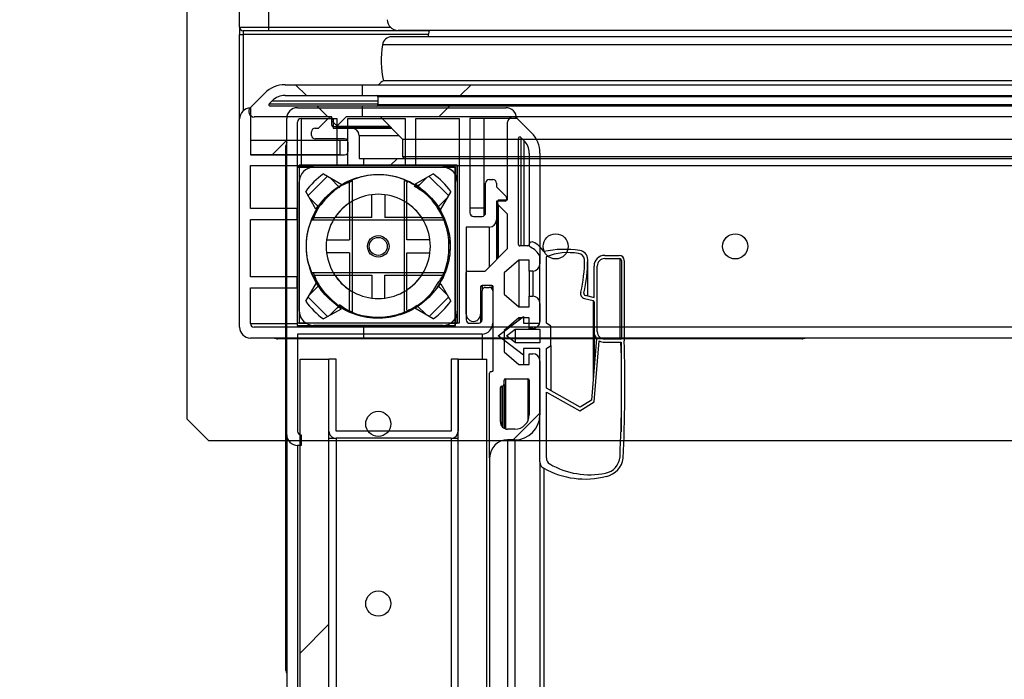
# Model space of a CAD drawing. Units: millimetres. Extents: x 2350 to 20108, y 15204 to 22633.
# Drawn here: x 15781 to 15918, y 18122 to 18214 of the extents above; entities that cross this region are included whole.
import ezdxf

# ---------------------------------------------------------------- set-up
doc = ezdxf.new("R2010")
doc.units = ezdxf.units.MM
doc.styles.add('SLDTEXTSTYLE0', font='TXT', dxfattribs={"width": 0.75})
doc.dimstyles.new('SLDDIMSTYLE2', dxfattribs={"dimtxt": 51.366374, "dimasz": 40, "dimexe": 0, "dimexo": 0.0625, "dimgap": 12.841593, "dimtad": 1, "dimdec": 1, "dimrnd": 1e-09, "dimzin": 12, "dimdsep": 46, "dimtxsty": 'SLDTEXTSTYLE0', "dimsah": 1, "dimcen": 0.09, "dimadec": 0, "dimazin": 0, "dimtfac": 1, "dimtdec": 1, "dimtmove": 0, "dimatfit": 0, "dimfxl": 1, "dimtolj": 1, "dimtzin": 12, "dimarcsym": 0})
pattern_1 = [(45, (14754.3, 16396.92), (-134.704, 134.704), []), (45, (14844.1, 16396.92), (-134.704, 134.704), [])]
pattern_2 = [(45, (14754.3, 16396.92), (-44.9013, 44.9013), [])]

# ---------------------------------------------------------------- blocks, each defined once
blk = doc.blocks.new('A$C372728BB')
at = {"linetype": 'Continuous'}
h = blk.add_hatch(dxfattribs=at)
h.set_pattern_fill('ANSI31', scale=20, angle=90, style=0)
h.set_pattern_definition([(135, (-1142.44, -1971.53), (-44.9013, -44.9013), [])])
edge = h.paths.add_edge_path(flags=0)
edge.add_arc((207.65, 392.7), 3.5, 0, 90)
edge.add_line((207.65, 396.2), (200.15, 396.2))
edge.add_arc((200.15, 395.2), 1, 90, 180)
edge.add_line((199.15, 395.2), (199.15, 394.7))
edge.add_line((199.15, 394.7), (200.65, 394.7))
edge.add_line((200.65, 394.7), (200.65, 393.25))
edge.add_line((200.65, 393.25), (198.89, 391.2))
edge.add_line((198.89, 391.2), (195.92, 391.2))
edge.add_line((195.92, 391.2), (194.16, 393.24))
edge.add_line((194.16, 393.24), (194.16, 394.7))
edge.add_line((194.16, 394.7), (195.65, 394.7))
edge.add_line((195.65, 394.7), (195.65, 395.2))
edge.add_arc((194.65, 395.2), 1, 360, 450)
edge.add_line((194.65, 396.2), (192.15, 396.2))
edge.add_arc((192.15, 395.2), 1, 90, 180)
edge.add_line((191.15, 395.2), (191.15, 394.7))
edge.add_line((191.15, 394.7), (192.65, 394.7))
edge.add_line((192.65, 394.7), (192.65, 393.25))
edge.add_line((192.65, 393.25), (190.88, 391.2))
edge.add_line((190.88, 391.2), (187.92, 391.2))
edge.add_line((187.92, 391.2), (186.15, 393.24))
edge.add_line((186.15, 393.24), (186.15, 394.7))
edge.add_line((186.15, 394.7), (187.65, 394.7))
edge.add_line((187.65, 394.7), (187.65, 395.2))
edge.add_arc((186.65, 395.2), 1, 0, 90)
edge.add_line((186.65, 396.2), (171.24, 396.2))
edge.add_arc((171.24, 392.2), 4, 90, 135.0675)
edge.add_line((168.41, 395.02), (166.42, 393.03))
edge.add_arc((166.97, 392.48), 0.78, 135.0675, 266.3475)
edge.add_line((166.92, 391.7), (177.76, 391.7))
edge.add_line((177.76, 391.7), (177.76, 390.54))
edge.add_arc((177.96, 390.54), 0.2, 180, 270)
edge.add_line((177.96, 390.34), (178.32, 390.34))
edge.add_arc((178.32, 390.54), 0.2, 270, 315)
edge.add_line((178.46, 390.4), (179.76, 391.7))
edge.add_line((179.76, 391.7), (184.53, 391.7))
edge.add_line((184.53, 391.7), (187.66, 388.57))
edge.add_line((187.66, 388.57), (187.66, 386.14))
edge.add_arc((187.86, 386.14), 0.2, 180, 270)
edge.add_line((187.86, 385.94), (193.66, 385.94))
edge.add_arc((193.66, 386.94), 1, 270, 450)
edge.add_line((193.66, 387.94), (189.86, 387.94))
edge.add_arc((189.86, 388.14), 0.2, 180, 270, ccw=False)
edge.add_line((189.66, 388.14), (189.66, 389.5))
edge.add_arc((189.86, 389.5), 0.2, 90, 180, ccw=False)
edge.add_line((189.86, 389.7), (201.44, 389.7))
edge.add_arc((201.44, 389.5), 0.2, 0, 90, ccw=False)
edge.add_line((201.64, 389.5), (201.64, 389.4))
edge.add_arc((201.84, 389.4), 0.2, 180, 270)
edge.add_line((201.84, 389.2), (213.64, 389.2))
edge.add_arc((213.65, 391.7), 2.5, 179.9995, 269.7708, ccw=False)
edge.add_line((211.15, 391.7), (211.15, 392.7))
edge = h.paths.add_edge_path(flags=0)
edge.add_line((209.65, 392.7), (209.65, 391.7))
edge.add_arc((208.65, 391.7), 1, 270, 360, ccw=False)
edge.add_line((208.65, 390.7), (203.85, 390.7))
edge.add_arc((203.85, 390.9), 0.2, 180, 270, ccw=False)
edge.add_line((203.65, 390.9), (203.65, 391))
edge.add_arc((203.45, 391), 0.2, 0, 90)
edge.add_line((203.45, 391.2), (202.85, 391.2))
edge.add_arc((202.85, 391.4), 0.2, 180, 270, ccw=False)
edge.add_line((202.65, 391.4), (202.65, 394.5))
edge.add_arc((202.85, 394.5), 0.2, 90, 180, ccw=False)
edge.add_line((202.85, 394.7), (207.65, 394.7))
edge.add_arc((207.65, 392.7), 2, 0, 90, ccw=False)
edge = h.paths.add_edge_path(flags=0)
edge.add_line((169.05, 393.54), (169.47, 393.96))
edge.add_arc((171.24, 392.2), 2.5, 90, 135.0675, ccw=False)
edge.add_line((171.24, 394.7), (183.95, 394.7))
edge.add_arc((183.95, 394.5), 0.2, 0, 90, ccw=False)
edge.add_line((184.15, 394.5), (184.15, 393.4))
edge.add_arc((183.95, 393.4), 0.2, -90, 0, ccw=False)
edge.add_line((183.95, 393.2), (169.19, 393.2))
edge.add_arc((169.19, 393.4), 0.2, 135.0675, 270, ccw=False)
h = blk.add_hatch(dxfattribs=at)
h.set_pattern_fill('ANSI32', scale=20, style=0)
h.set_pattern_definition([(45, (-1142.44, -1971.53), (-134.704, 134.704), []), (45, (-1052.64, -1971.53), (-134.704, 134.704), [])])
edge = h.paths.add_edge_path(flags=0)
edge.add_arc((179.54, 386.94), 0.5, 270, 360, ccw=False)
edge.add_line((179.54, 386.44), (166.42, 386.44))
edge.add_line((166.42, 386.44), (166.42, 392.94))
edge.add_line((166.42, 392.94), (166.42, 392.94))
edge.add_arc((166.42, 391.44), 1.5, 90, 180.0043)
edge.add_line((164.92, 391.44), (164.92, 362.44))
edge.add_arc((166.42, 362.44), 1.5, 180, 269.9957)
edge.add_line((166.42, 360.94), (210.42, 360.94))
edge.add_arc((210.42, 362.44), 1.5, 270, 360)
edge.add_line((211.92, 362.44), (211.92, 362.94))
edge.add_line((211.92, 362.94), (210.42, 362.94))
edge.add_arc((209.92, 362.94), 0.5, 270, 360, ccw=False)
edge.add_line((209.92, 362.44), (196.42, 362.44))
edge.add_line((196.42, 362.44), (196.42, 388.14))
edge.add_arc((194.92, 388.14), 1.5, 0, 90)
edge.add_line((194.92, 389.64), (190.42, 389.64))
edge.add_arc((190.42, 389.14), 0.5, 90, 180)
edge.add_line((189.92, 389.14), (189.92, 388.64))
edge.add_arc((190.42, 388.64), 0.5, 180, 270)
edge.add_line((190.42, 388.14), (194.42, 388.14))
edge.add_arc((194.42, 387.64), 0.5, 0, 90, ccw=False)
edge.add_line((194.92, 387.64), (194.92, 386.44))
edge.add_arc((194.42, 386.44), 0.5, 270, 360, ccw=False)
edge.add_line((194.42, 385.94), (181.54, 385.94))
edge.add_line((181.54, 385.94), (181.54, 389.14))
edge.add_arc((180.54, 389.14), 1, 360, 450)
edge.add_line((180.54, 390.14), (177.92, 390.14))
edge.add_line((177.92, 390.14), (177.92, 391.34))
edge.add_arc((177.72, 391.34), 0.2, 0, 90)
edge.add_line((177.72, 391.54), (177.4, 391.54))
edge.add_arc((177.4, 391.34), 0.2, 90, 135)
edge.add_line((177.26, 391.49), (175.92, 390.14))
edge.add_line((175.92, 390.14), (175.43, 390.14))
edge.add_arc((175.43, 389.64), 0.5, 90, 180)
edge.add_line((174.93, 389.64), (174.93, 389.14))
edge.add_arc((175.43, 389.14), 0.5, 180, 270)
edge.add_line((175.43, 388.64), (179.54, 388.64))
edge.add_arc((179.54, 388.14), 0.5, 0, 90, ccw=False)
edge.add_line((180.04, 388.14), (180.04, 386.94))
edge = h.paths.add_edge_path(flags=0)
edge.add_line((194.92, 384.94), (194.92, 362.44))
edge.add_line((194.92, 362.44), (166.92, 362.44))
edge.add_arc((166.92, 362.94), 0.5, 180, 270, ccw=False)
edge.add_line((166.42, 362.94), (166.42, 367.94))
edge.add_line((166.42, 367.94), (172.92, 367.94))
edge.add_line((172.92, 367.94), (172.92, 369.44))
edge.add_line((172.92, 369.44), (166.42, 369.44))
edge.add_line((166.42, 369.44), (166.42, 377.44))
edge.add_line((166.42, 377.44), (172.92, 377.44))
edge.add_line((172.92, 377.44), (172.92, 378.94))
edge.add_line((172.92, 378.94), (166.42, 378.94))
edge.add_line((166.42, 378.94), (166.42, 384.94))
edge.add_line((166.42, 384.94), (194.92, 384.94))
h = blk.add_hatch(dxfattribs=at)
h.set_pattern_fill('ANSI35', scale=20, style=0)
h.set_pattern_definition([(45, (-1142.44, -1971.53), (-89.8026, 89.8026), []), (45, (-1052.64, -1971.53), (-89.8026, 89.8026), [158.75, -31.75, 0, -31.75])])
h.paths.add_polyline_path([(639.92, 384.82), (639.92, 388.82), (199.92, 388.82), (199.92, 384.82)], flags=0)
h = blk.add_hatch(dxfattribs=at)
h.set_pattern_fill('ANSI35', scale=20, angle=90, style=0)
h.set_pattern_definition([(135, (-1142.44, -1971.53), (-89.8026, -89.8026), []), (135, (-1142.44, -1881.73), (-89.8026, -89.8026), [158.75, -31.75, 0, -31.75])])
h.paths.add_polyline_path([(639.92, 362.82), (639.92, 366.82), (199.92, 366.82), (199.92, 362.82)], flags=0)
at = {"color": 7, "linetype": 'Continuous'}
for p, q in [((185.47, 405.23), (185.47, 407.23)), ((185.92, 405.23), (185.92, 407.33)), ((186.17, 407.93), (197.37, 407.93)), ((186.17, 407.58), (197.02, 407.58)), ((197.12, 407.48), (197.12, 405.23)), ((197.57, 405.23), (197.57, 407.49)), ((197.57, 407.49), (210.02, 407.49)), ((205.87, 403.73), (197.35, 404.45)), ((196.07, 404.18), (186.97, 404.18)), ((191.33, 403.73), (186.97, 403.73)), ((191.03, 402.5), (191.33, 403.73)), ((191.47, 402.4), (191.76, 403.6)), ((191.76, 403.6), (202.75, 403.6)), ((191.95, 403.73), (196.07, 403.73)), ((196.07, 403.73), (201.18, 403.73)), ((197.03, 404.08), (205.63, 403.36)), ((205.63, 403.36), (206.58, 401.81)), ((207.08, 401.76), (205.87, 403.73)), ((191.12, 402.86), (186.18, 402.86)), ((190.72, 402.32), (190.86, 402.32)), ((206.58, 401.81), (203.97, 397.1)), ((204.52, 397.1), (207.08, 401.76)), ((195.34, 397.71), (194.92, 397.1)), ((198.03, 397.71), (195.34, 397.71)), ((198.45, 397.1), (198.03, 397.71)), ((198.03, 397.71), (204.31, 397.71)), ((194.92, 397.1), (185.68, 397.1)), ((203.97, 397.1), (198.45, 397.1)), ((213.65, 397.1), (204.52, 397.1)), ((215.11, 396.72), (624.74, 396.72)), ((166.42, 393.03), (168.41, 395.02)), ((171.24, 396.2), (186.65, 396.2)), ((194.92, 396.2), (185.62, 396.2)), ((187.65, 395.2), (187.65, 394.7)), ((191.15, 394.7), (191.15, 395.2)), ((192.15, 396.2), (194.65, 396.2)), ((194.92, 393.9), (194.92, 396.2)), ((195.65, 395.2), (195.65, 394.7)), ((195.72, 396.2), (197.65, 396.2)), ((195.72, 392.77), (195.72, 396.2)), ((197.65, 396.2), (197.65, 392.82)), ((214.22, 396.2), (198.42, 396.2)), ((198.42, 396.2), (198.42, 393.9)), ((199.15, 394.7), (199.15, 395.2)), ((200.15, 396.2), (207.65, 396.2)), ((214.22, 396.2), (625.62, 396.2)), ((169.05, 393.54), (169.47, 393.96)), ((171.24, 394.7), (183.95, 394.7)), ((183.99, 394.68), (184.03, 394.68)), ((184.15, 394.5), (184.15, 393.4)), ((187.65, 394.7), (186.15, 394.7)), ((186.15, 394.7), (186.15, 393.24)), ((187.65, 394.7), (191.15, 394.7)), ((192.65, 394.7), (191.15, 394.7)), ((192.65, 393.25), (192.65, 394.7)), ((196.67, 390.4), (193.97, 393.9)), ((193.97, 393.9), (194.92, 393.9)), ((195.65, 394.7), (194.16, 394.7)), ((194.16, 394.7), (194.16, 393.24)), ((199.37, 393.9), (196.67, 390.4)), ((198.42, 393.9), (199.37, 393.9)), ((200.65, 394.7), (199.15, 394.7)), ((199.37, 393.9), (200.65, 393.9)), ((200.65, 393.25), (200.65, 394.7)), ((202.65, 391.4), (202.65, 394.5)), ((202.85, 394.7), (207.65, 394.7)), ((166.42, 392.94), (166.42, 392.94)), ((166.42, 392.94), (166.42, 386.44)), ((183.95, 393.2), (169.19, 393.2)), ((186.15, 393.24), (187.92, 391.2)), ((186.15, 393.24), (192.65, 393.24)), ((190.88, 391.2), (192.65, 393.25)), ((194.16, 393.24), (195.92, 391.2)), ((194.16, 393.24), (194.48, 393.24)), ((196.67, 391.54), (195.72, 392.77)), ((195.72, 392.77), (197.62, 392.77)), ((197.65, 392.82), (196.67, 391.54)), ((198.89, 391.2), (200.65, 393.25)), ((209.65, 392.7), (209.65, 391.7)), ((211.15, 392.7), (211.15, 391.7)), ((211.15, 392.7), (628.68, 392.7)), ((164.92, 362.44), (164.92, 391.44)), ((177.76, 391.7), (166.92, 391.7)), ((175.92, 390.14), (177.26, 391.49)), ((177.4, 391.54), (177.72, 391.54)), ((177.72, 391.54), (177.76, 391.54)), ((177.76, 390.54), (177.76, 391.7)), ((177.92, 391.34), (177.92, 390.14)), ((179.76, 391.7), (178.46, 390.4)), ((184.53, 391.7), (179.76, 391.7)), ((187.66, 388.57), (184.53, 391.7)), ((187.92, 391.2), (190.88, 391.2)), ((195.92, 391.2), (198.89, 391.2)), ((203.45, 391.2), (202.85, 391.2)), ((203.45, 391.2), (209.52, 391.2)), ((203.65, 390.9), (203.65, 391)), ((211.15, 391.7), (628.68, 391.7)), ((174.93, 389.14), (174.93, 389.64)), ((175.43, 390.14), (175.92, 390.14)), ((177.92, 390.14), (180.54, 390.14)), ((178.32, 390.34), (177.96, 390.34)), ((178.32, 390.34), (185.89, 390.34)), ((180.54, 390.14), (186.09, 390.14)), ((189.66, 389.5), (189.66, 388.14)), ((201.44, 389.7), (189.86, 389.7)), ((190.42, 389.64), (194.92, 389.64)), ((194.92, 389.64), (201.58, 389.64)), ((201.64, 389.4), (201.64, 389.5)), ((208.65, 390.7), (203.85, 390.7)), ((178.92, 388.44), (166.42, 388.44)), ((179.54, 388.64), (175.43, 388.64)), ((178.92, 388.44), (178.92, 386.44)), ((179.94, 388.44), (178.92, 388.44)), ((180.04, 386.94), (180.04, 388.14)), ((181.54, 389.14), (181.54, 385.94)), ((187.66, 386.14), (187.66, 388.57)), ((189.92, 388.64), (189.92, 389.14)), ((194.42, 388.14), (190.42, 388.14)), ((196.42, 388.14), (196.42, 362.44)), ((199.92, 384.82), (199.92, 388.82)), ((639.92, 388.82), (199.92, 388.82)), ((213.64, 389.2), (201.84, 389.2)), ((213.64, 389.2), (626.19, 389.2)), ((189.86, 387.94), (193.66, 387.94)), ((193.66, 387.94), (194.82, 387.94)), ((194.92, 386.44), (194.92, 387.64)), ((166.42, 386.44), (179.54, 386.44)), ((181.54, 385.94), (194.42, 385.94)), ((193.66, 385.94), (187.86, 385.94)), ((166.42, 384.94), (194.92, 384.94)), ((166.42, 378.94), (166.42, 384.94)), ((172.92, 384.69), (172.92, 362.69)), ((172.92, 384.69), (194.92, 384.69)), ((175.22, 384.69), (172.92, 384.69)), ((172.92, 384.69), (172.92, 378.94)), ((175.22, 384.69), (193.22, 384.69)), ((194.92, 384.69), (193.22, 384.69)), ((194.92, 384.94), (194.92, 362.44)), ((194.92, 384.69), (194.92, 362.69)), ((194.92, 383.75), (194.92, 384.69)), ((199.92, 384.82), (199.92, 383.82)), ((199.92, 384.82), (209.92, 384.82)), ((639.92, 384.82), (199.92, 384.82)), ((210.92, 383.82), (210.92, 384.82)), ((173.22, 364.69), (173.22, 382.69)), ((177.15, 383.46), (174.45, 380.75)), ((176.58, 383.79), (179.13, 382.3)), ((178.89, 381.85), (177.47, 383.27)), ((180.22, 379.74), (180.22, 382.58)), ((180.57, 383), (180.57, 364.38)), ((187.87, 364.54), (187.87, 382.86)), ((188.22, 379.74), (188.22, 382.58)), ((199.92, 383.82), (209.92, 383.82)), ((209.92, 383.82), (209.92, 367.82)), ((210.92, 383.82), (210.92, 367.82)), ((210.92, 383.82), (628.92, 383.82)), ((175.5, 378.88), (174.12, 381.33)), ((178.65, 381.95), (179.13, 382.3)), ((174.6, 380.49), (175.84, 379.25)), ((172.92, 378.94), (166.42, 378.94)), ((172.92, 377.44), (172.92, 378.94)), ((175.5, 378.88), (176.14, 379.59)), ((175.67, 379.42), (175.8, 379.21)), ((180.22, 379.74), (180.22, 374.59)), ((188.22, 374.59), (188.22, 379.74)), ((166.42, 369.44), (166.42, 377.44)), ((166.42, 377.44), (172.92, 377.44)), ((172.92, 377.44), (172.92, 369.44)), ((177.03, 374.59), (180.22, 374.59)), ((191.41, 374.59), (188.22, 374.59)), ((180.22, 372.79), (177.03, 372.79)), ((180.22, 372.79), (180.22, 367.65)), ((188.22, 372.79), (191.41, 372.79)), ((188.22, 367.65), (188.22, 372.79)), ((172.92, 369.44), (166.42, 369.44)), ((172.92, 367.94), (172.92, 369.44)), ((192.43, 368.43), (192.71, 368.8)), ((166.42, 367.94), (172.92, 367.94)), ((166.42, 362.94), (166.42, 367.94)), ((172.92, 367.94), (172.92, 362.94)), ((180.22, 364.8), (180.22, 367.65)), ((188.22, 364.8), (188.22, 367.65)), ((192.94, 368.51), (192.3, 367.8)), ((193.84, 366.9), (192.6, 368.14)), ((192.77, 367.97), (192.64, 368.17)), ((192.94, 368.51), (194.32, 366.06)), ((199.92, 367.82), (199.92, 366.82)), ((209.92, 367.82), (199.92, 367.82)), ((210.92, 366.82), (210.92, 367.82)), ((210.92, 367.82), (628.92, 367.82)), ((193.99, 366.63), (191.29, 363.93)), ((209.92, 366.82), (199.92, 366.82)), ((199.92, 362.82), (199.92, 366.82)), ((639.92, 366.82), (199.92, 366.82)), ((189.85, 365.48), (189.31, 365.09)), ((191.86, 363.6), (189.31, 365.09)), ((190.97, 364.12), (189.55, 365.53)), ((194.92, 362.94), (194.92, 363.64)), ((166.42, 362.94), (172.92, 362.94)), ((194.92, 362.44), (166.92, 362.44)), ((172.92, 362.94), (172.92, 362.69)), ((172.92, 362.69), (194.92, 362.69)), ((172.92, 362.69), (175.22, 362.69)), ((193.22, 362.69), (175.22, 362.69)), ((193.22, 362.69), (194.92, 362.69)), ((194.92, 362.69), (194.92, 362.94)), ((196.42, 362.44), (209.92, 362.44)), ((639.92, 362.82), (199.92, 362.82)), ((210.42, 362.94), (211.92, 362.94)), ((211.92, 362.94), (211.92, 362.44)), ((210.42, 360.94), (166.42, 360.94)), ((243.22, 360.84), (170.22, 360.84)), ((210.42, 360.94), (629.42, 360.94))]:
    blk.add_line(p, q, dxfattribs=at)
at = {"color": 8, "linetype": 'Continuous'}
for p, q in [((185.92, 407.33), (197.12, 407.33)), ((187.65, 395.2), (191.15, 395.2)), ((169.05, 393.54), (184.15, 393.54)), ((169.47, 393.96), (184.15, 393.96)), ((202.65, 394.5), (208.53, 394.5)), ((202.65, 391.4), (209.61, 391.4)), ((203.65, 391), (209.37, 391)), ((203.65, 390.9), (209.25, 390.9)), ((178.46, 390.4), (185.83, 390.4)), ((189.66, 389.5), (190.07, 389.5)), ((181.54, 389.14), (187.09, 389.14)), ((189.66, 388.14), (190.42, 388.14)), ((196.42, 388.14), (199.92, 388.14)), ((194.92, 362.94), (194.92, 362.94)), ((211.92, 362.44), (627.92, 362.44))]:
    blk.add_line(p, q, dxfattribs=at)
at = {"color": 7, "linetype": 'Continuous'}
for centre, radius in [((184.22, 373.69), 1.5), ((184.22, 373.69), 1.25), ((208.92, 373.69), 1.75), ((233.92, 373.69), 1.75)]:
    blk.add_circle(centre, radius, dxfattribs=at)
for centre, radius, start, end in [((186.17, 407.23), 0.7, 90, 180), ((186.17, 407.33), 0.25, 90, 180), ((197.02, 407.48), 0.1, 0, 90), ((203.82, 210), 198.03, 87.1469, 91.8662), ((203.79, 203.79), 203.79, 87.2684, 91.75), ((213.27, 404.82), 2.55, 11.6504, 84.7039), ((213.29, 404.82), 3, 12.2227, 82.6079), ((186.97, 405.23), 1.5, 180, 270), ((186.97, 405.23), 1.05, 180, 270), ((196.07, 405.23), 1.05, 270, 0), ((196.07, 405.23), 1.5, 328.4866, 0), ((204.97, 403.11), 11.02, 329.7316, 11.6504), ((204.73, 402.49), 11.86, 330.9459, 14.4771), ((191.95, 403.53), 0.2, 90, 160.3003), ((196.07, 405.23), 1.5, 270, 310.0102), ((198.29, 399.62), 13.65, 171.0085, 192.1942), ((186.08, 401.57), 1.29, 91.3979, 171.7637), ((186.08, 401.54), 0.862, 92.0602, 178.6595), ((186.18, 383.33), 19.52, 76.5357, 90.3693), ((186.18, 383.32), 19.09, 76.6078, 90.3677), ((190.79, 402.56), 0.7, 254.1884, 346.3125), ((190.79, 402.56), 0.25, 254.1815, 346.375), ((193.31, 400.13), 8.22, 169.9754, 201.7069), ((186.86, 393.71), 3.58, 122.377, 154.524), ((213.65, 398.1), 1, 270, 326.9336), ((214.22, 397.2), 1, 270, 331.8159), ((171.24, 392.2), 4, 90, 135.0675), ((183.99, 395.08), 0.4, 154.524, 334.524), ((186.86, 393.71), 2.78, 116.5524, 154.524), ((186.65, 395.2), 1, 0, 90), ((192.15, 395.2), 1, 90, 180), ((194.65, 395.2), 1, 0, 90), ((200.15, 395.2), 1, 90, 180), ((207.65, 392.7), 3.5, 0, 90), ((169.19, 393.4), 0.2, 135.0675, 270), ((171.24, 392.2), 2.5, 90, 135.0675), ((183.95, 394.5), 0.2, 360, 90), ((202.85, 394.5), 0.2, 90, 180), ((207.65, 392.7), 2, 0, 90), ((166.42, 391.44), 1.5, 90, 180.0043), ((166.97, 392.48), 0.78, 135.0675, 266.3475), ((183.95, 393.4), 0.2, 270, 0), ((177.4, 391.34), 0.2, 90, 135), ((177.72, 391.34), 0.2, 0, 90), ((202.85, 391.4), 0.2, 180, 270), ((203.45, 391), 0.2, 0, 90), ((203.85, 390.9), 0.2, 180, 270), ((208.65, 391.7), 1, 270, 360), ((213.65, 391.7), 2.5, 179.9995, 269.7708), ((175.43, 389.64), 0.5, 90, 180), ((177.96, 390.54), 0.2, 180, 270), ((178.32, 390.54), 0.2, 270, 315), ((180.54, 389.14), 1, 0, 90), ((189.86, 389.5), 0.2, 90, 180), ((190.42, 389.14), 0.5, 90, 180), ((194.92, 388.14), 1.5, 0, 90), ((201.44, 389.5), 0.2, 0, 90), ((201.84, 389.4), 0.2, 180, 270), ((175.43, 389.14), 0.5, 180, 270), ((179.54, 388.14), 0.5, 0, 90), ((189.86, 388.14), 0.2, 180, 270), ((190.42, 388.64), 0.5, 180, 270), ((194.42, 387.64), 0.5, 0, 90), ((179.54, 386.94), 0.5, 270, 0), ((193.66, 386.94), 1, 270, 90), ((187.86, 386.14), 0.2, 180, 270), ((194.42, 386.44), 0.5, 270, 0), ((175.22, 382.69), 2, 90, 180), ((193.22, 382.69), 2, 31.6692, 90), ((209.92, 383.82), 1, 0, 90), ((183.32, 374.59), 11.4, 126.2195, 143.7805), ((209.92, 383.82), 0.001, 0, 90), ((184.22, 373.69), 7.25, 123.4854, 236.5146), ((184.22, 373.69), 7.25, 303.4854, 56.5146), ((209.92, 367.82), 0.001, 270, 0), ((209.92, 367.82), 1, 270, 0), ((185.12, 372.79), 11.4, 306.2195, 323.7805), ((175.22, 364.69), 2, 180, 270), ((193.22, 364.69), 2, 270, 328.3308), ((166.42, 362.44), 1.5, 180, 269.9957), ((166.92, 362.94), 0.5, 180, 270), ((209.92, 362.94), 0.5, 270, 0), ((210.42, 362.44), 1.5, 270, 0), ((170.22, 361.84), 1, 244.1729, 270), ((243.22, 361.84), 1, 270, 295.8271)]:
    blk.add_arc(centre, radius, start, end, dxfattribs=at)
for points, knots in [([(179.13, 382.3), (180.17, 382.78), (182.24, 383.75), (185.75, 383.76), (189.03, 382.69), (191.77, 380.55), (193.63, 377.62), (194.39, 374.25), (194.04, 370.76), (192.88, 368.79), (192.3, 367.8)], [0, 0, 0, 0, 0.125, 0.25, 0.375, 0.5, 0.625, 0.75, 0.875, 1, 1, 1, 1]), ([(188.4, 382.58), (188.34, 382.62), (188.17, 382.74), (187.96, 382.79), (187.84, 382.83)], [0, 0, 0, 0, 0.374725, 1, 1, 1, 1]), ([(192.29, 368.25), (192.63, 368.72), (193.53, 369.98), (193.99, 371.99), (194.1, 373.89), (193.96, 375.43), (193.5, 377.2), (192.49, 379.2), (191.06, 380.99), (189.75, 381.74), (189.21, 382.06)], [0, 0, 0, 0, 0.107872, 0.289163, 0.375778, 0.46515, 0.578551, 0.717984, 0.883386, 1, 1, 1, 1]), ([(189.31, 365.09), (188.27, 364.6), (186.2, 363.64), (182.69, 363.62), (179.41, 364.7), (176.67, 366.84), (174.81, 369.77), (174.05, 373.14), (174.4, 376.62), (175.56, 378.6), (176.14, 379.59)], [0, 0, 0, 0, 0.125, 0.25, 0.375, 0.5, 0.625, 0.75, 0.875, 1, 1, 1, 1]), ([(175.16, 370.11), (175.29, 369.71), (175.73, 368.33), (177.43, 366.45), (179.23, 364.96), (180.43, 364.65), (180.62, 364.6)], [0, 0, 0, 0, 0.154603, 0.537891, 0.92768, 1, 1, 1, 1]), ([(188.37, 364.87), (188.64, 364.94), (189.05, 365.05), (189.36, 365.33), (189.47, 365.43)], [0, 0, 0, 0, 0.646761, 1, 1, 1, 1])]:
    blk.add_open_spline(points, degree=3, knots=knots, dxfattribs=at)
blk = doc.blocks.new('*D26')
at = {"color": 0, "lineweight": -2, "transparency": 16777216}
blk.add_arc((15854.3, 18169.98), 364.49, 276.291, 353.709, dxfattribs=at)
at = {"color": 0, "transparency": 16777216}
for points in [[(16209.94, 18130.41), (16223.25, 18129.67), (16218.79, 18169.98)], [(15894.61, 17801.03), (15893.88, 17814.34), (15854.3, 17805.49)]]:
    blk.add_solid(points, dxfattribs=at)
at = {"layer": 'DEFPOINTS', "color": 0, "transparency": 16777216}
for p in [(15829.2, 18169.98), (16304.74, 18169.98), (15854.3, 18151.84), (16036.55, 17854.32), (15854.3, 17742.21)]:
    blk.add_point(p, dxfattribs=at)
at = {"color": 0, "transparency": 16777216, "insert": (16084.79, 17939.49), "char_height": 51.366, "attachment_point": 5, "rotation": 45, "style": 'SLDTEXTSTYLE0'}
blk.add_mtext('\\A1;90°', dxfattribs=at)
blk = doc.blocks.new('*D27')
at = {"color": 0, "lineweight": -2, "transparency": 16777216}
for p, q in [((15781.42, 18749.93), (15692.09, 18749.93)), ((15692.09, 18709.93), (15692.09, 17732.03)), ((15814.52, 17692.03), (15692.09, 17692.03))]:
    blk.add_line(p, q, dxfattribs=at)
at = {"color": 0, "transparency": 16777216}
for points in [[(15685.42, 18709.93), (15698.75, 18709.93), (15692.09, 18749.93)], [(15685.42, 17732.03), (15698.75, 17732.03), (15692.09, 17692.03)]]:
    blk.add_solid(points, dxfattribs=at)
at = {"layer": 'DEFPOINTS', "color": 0, "transparency": 16777216}
for p in [(15801.42, 18749.93), (15692.09, 17692.03), (15834.52, 17692.03)]:
    blk.add_point(p, dxfattribs=at)
at = {"color": 0, "transparency": 16777216, "insert": (15653.56, 18220.98), "char_height": 51.366, "attachment_point": 5, "rotation": 90, "style": 'SLDTEXTSTYLE0'}
blk.add_mtext('\\A1;1058', dxfattribs=at)

msp = doc.modelspace()

# ---------------------------------------------------------------- hatches: boundary and pattern name
at = {"linetype": 'Continuous'}
h = msp.add_hatch(dxfattribs=at)
h.set_pattern_fill('ANSI31', scale=20, angle=90, style=0)
h.set_pattern_definition([(135, (14754.3, 16396.92), (-44.9013, -44.9013), [])])
edge = h.paths.add_edge_path(flags=0)
edge.add_arc((15816.24, 18202.44), 0.2, 135.0675, 270, ccw=False)
edge.add_line((15816.1, 18202.58), (15816.52, 18203))
edge.add_arc((15818.29, 18201.23), 2.5, 90, 135.0675, ccw=False)
edge.add_line((15818.29, 18203.73), (15829.05, 18203.73))
edge.add_line((15829.05, 18203.73), (15829.05, 18205.23))
edge.add_line((15829.05, 18205.23), (15818.29, 18205.23))
edge.add_arc((15818.29, 18201.23), 4, 90, 135.0675)
edge.add_line((15815.46, 18204.06), (15813.47, 18202.07))
edge.add_arc((15814.02, 18201.51), 0.78, 135.0675, 266.3475)
edge.add_line((15813.97, 18200.74), (15824.81, 18200.74))
edge.add_line((15824.81, 18200.74), (15824.81, 18199.58))
edge.add_arc((15825.01, 18199.58), 0.2, 180, 270)
edge.add_line((15825.01, 18199.38), (15825.37, 18199.38))
edge.add_arc((15825.37, 18199.58), 0.2, 270, 315)
edge.add_line((15825.51, 18199.44), (15826.81, 18200.74))
edge.add_line((15826.81, 18200.74), (15829.05, 18200.74))
edge.add_line((15829.05, 18200.74), (15829.05, 18202.24))
edge.add_line((15829.05, 18202.24), (15816.24, 18202.24))
h = msp.add_hatch(dxfattribs=at)
h.set_pattern_fill('ANSI31', scale=20, style=0)
h.set_pattern_definition(pattern_2)
h.paths.add_polyline_path([(15829.05, 18205.23), (15829.05, 18203.73), (16304.9, 18203.73), (16304.9, 18205.23)], flags=0)
h = msp.add_hatch(dxfattribs=at)
h.set_pattern_fill('ANSI31', scale=20, style=0)
h.set_pattern_definition(pattern_2)
h.paths.add_polyline_path([(15829.05, 18202.24), (15829.05, 18200.74), (16304.9, 18200.74), (16304.9, 18202.24)], flags=0)
h = msp.add_hatch(dxfattribs=at)
h.set_pattern_fill('ANSI32', scale=4, style=0)
h.set_pattern_definition([(45, (14754.3, 16396.92), (-26.9408, 26.9408), []), (45, (14772.26, 16396.92), (-26.9408, 26.9408), [])])
h.paths.add_polyline_path([(15813.47, 18195.48), (15825.97, 18195.48), (15825.97, 18197.48), (15813.47, 18197.48)], flags=0)
h = msp.add_hatch(dxfattribs=at)
h.set_pattern_fill('ANSI32', scale=20, style=0)
h.set_pattern_definition(pattern_1)
h.paths.add_polyline_path([(15829.2, 18194.98), (15829.2, 18193.98), (16304.74, 18193.98), (16304.74, 18194.98)], flags=0)
h = msp.add_hatch(dxfattribs=at)
h.set_pattern_fill('ANSI32', scale=20, style=0)
h.set_pattern_definition(pattern_1)
h.paths.add_polyline_path([(15829.2, 18171.48), (15829.2, 18169.98), (16304.74, 18169.98), (16304.74, 18171.48)], flags=0)

# ---------------------------------------------------------------- linework, layer by layer
at = {"color": 7, "linetype": 'Continuous'}
for p, q in [((15811.97, 18213.23), (15811.97, 18218.73)), ((15815.97, 18218.73), (15815.97, 18213.23)), ((15804.63, 18217.73), (15804.63, 18158.73)), ((15811.97, 18213.23), (15815.97, 18213.23)), ((15811.97, 18213.23), (15811.97, 18212.23)), ((15815.97, 18213.23), (15815.97, 18212.73)), ((15815.97, 18213.23), (15832.94, 18213.23)), ((15811.97, 18212.23), (15812.47, 18212.23)), ((15811.97, 18200.48), (15811.97, 18212.23)), ((15815.97, 18212.73), (15812.47, 18212.73)), ((15812.47, 18212.73), (15812.47, 18212.23)), ((15838.25, 18212.23), (15812.47, 18212.23)), ((15812.47, 18212.23), (15812.47, 18201.6)), ((15838.37, 18212.73), (15815.97, 18212.73)), ((16300.84, 18211.89), (15833.1, 18211.89)), ((16300.72, 18211.89), (15833.23, 18211.89)), ((16299.92, 18212.77), (15834.02, 18212.77)), ((15838.38, 18212.77), (15838.17, 18211.89)), ((16302.09, 18210.79), (15831.86, 18210.79)), ((15818.29, 18205.23), (15829.05, 18205.23)), ((15829.05, 18205.23), (15829.05, 18203.73)), ((15829.05, 18205.23), (16304.9, 18205.23)), ((16301.95, 18205.77), (15832, 18205.77)), ((15813.47, 18202.07), (15815.46, 18204.06)), ((15818.29, 18203.73), (15829.05, 18203.73)), ((15829.05, 18203.73), (16304.9, 18203.73)), ((15831.04, 18203.72), (15831.09, 18203.72)), ((15831.2, 18203.53), (15831.2, 18202.44)), ((16302.74, 18203.53), (15831.2, 18203.53)), ((15813.47, 18201.98), (15813.47, 18201.98)), ((15813.47, 18201.98), (15813.47, 18195.48)), ((15816.1, 18202.58), (15816.52, 18203)), ((15816.1, 18202.58), (15831.2, 18202.58)), ((15829.05, 18202.24), (15816.24, 18202.24)), ((15816.52, 18203), (15831.2, 18203)), ((15829.05, 18202.24), (15829.05, 18200.74)), ((16304.9, 18202.24), (15829.05, 18202.24)), ((16302.74, 18202.44), (15831.2, 18202.44)), ((15811.97, 18171.48), (15811.97, 18200.48)), ((15824.81, 18200.74), (15813.97, 18200.74)), ((15822.97, 18199.18), (15824.31, 18200.52)), ((15824.46, 18200.58), (15824.77, 18200.58)), ((15824.77, 18200.58), (15824.81, 18200.58)), ((15824.81, 18199.58), (15824.81, 18200.74)), ((15826.81, 18200.74), (15825.51, 18199.44)), ((15829.05, 18200.74), (15826.81, 18200.74)), ((16304.9, 18200.74), (15829.05, 18200.74)), ((15834.71, 18197.61), (15831.58, 18200.74)), ((15822.48, 18199.18), (15822.97, 18199.18)), ((15824.97, 18200.38), (15824.97, 18199.18)), ((15824.97, 18199.18), (15827.59, 18199.18)), ((15825.37, 18199.38), (15825.01, 18199.38)), ((15825.37, 18199.38), (15832.94, 18199.38)), ((15825.51, 18199.44), (15832.88, 18199.44)), ((15827.59, 18199.18), (15833.14, 18199.18)), ((15821.98, 18198.18), (15821.98, 18198.68)), ((15828.59, 18198.18), (15828.59, 18194.98)), ((15828.59, 18198.18), (15834.14, 18198.18)), ((15825.97, 18197.48), (15813.47, 18197.48)), ((15813.47, 18197.48), (15813.47, 18195.48)), ((15826.59, 18197.68), (15822.48, 18197.68)), ((15825.97, 18195.48), (15825.97, 18197.48)), ((15826.99, 18197.48), (15825.97, 18197.48)), ((15827.09, 18195.98), (15827.09, 18197.18)), ((15834.71, 18195.18), (15834.71, 18197.61)), ((16299.23, 18197.61), (15834.71, 18197.61)), ((15825.97, 18195.48), (15813.47, 18195.48)), ((15813.47, 18195.48), (15826.59, 18195.48)), ((16299.23, 18195.18), (15834.71, 18195.18)), ((15813.47, 18193.98), (15829.2, 18193.98)), ((15813.47, 18187.98), (15813.47, 18193.98)), ((15819.97, 18193.73), (15819.97, 18171.73)), ((15819.97, 18193.73), (15841.97, 18193.73)), ((15822.27, 18193.73), (15819.97, 18193.73)), ((15819.97, 18193.73), (15819.97, 18187.98)), ((15822.27, 18193.73), (15840.27, 18193.73)), ((15828.59, 18194.98), (15829.2, 18194.98)), ((15829.2, 18194.98), (15829.2, 18193.98)), ((15829.2, 18194.98), (16304.74, 18194.98)), ((15829.2, 18193.98), (16304.74, 18193.98)), ((15841.97, 18193.73), (15840.27, 18193.73)), ((15841.97, 18171.48), (15841.97, 18193.98)), ((15841.97, 18193.73), (15841.97, 18171.73)), ((15824.2, 18192.49), (15821.5, 18189.79)), ((15823.64, 18192.83), (15826.18, 18191.34)), ((15825.94, 18190.89), (15824.52, 18192.31)), ((15820.27, 18173.73), (15820.27, 18191.73)), ((15825.7, 18190.99), (15826.18, 18191.34)), ((15827.27, 18188.78), (15827.27, 18191.62)), ((15827.62, 18192.04), (15827.62, 18173.42)), ((15834.92, 18173.58), (15834.92, 18191.9)), ((15835.27, 18188.78), (15835.27, 18191.62)), ((15822.56, 18187.92), (15821.18, 18190.37)), ((15821.65, 18189.52), (15822.89, 18188.29)), ((15822.56, 18187.92), (15823.19, 18188.62)), ((15822.72, 18188.45), (15822.86, 18188.25)), ((15827.27, 18188.78), (15827.27, 18183.63)), ((15835.27, 18183.63), (15835.27, 18188.78)), ((15819.97, 18187.98), (15813.47, 18187.98)), ((15819.97, 18186.48), (15819.97, 18187.98)), ((15813.47, 18178.48), (15813.47, 18186.48)), ((15813.47, 18186.48), (15819.97, 18186.48)), ((15819.97, 18186.48), (15819.97, 18178.48)), ((15824.08, 18183.63), (15827.27, 18183.63)), ((15838.47, 18183.63), (15835.27, 18183.63)), ((15827.27, 18181.83), (15824.08, 18181.83)), ((15827.27, 18181.83), (15827.27, 18176.68)), ((15835.27, 18181.83), (15838.47, 18181.83)), ((15835.27, 18176.68), (15835.27, 18181.83)), ((15819.97, 18178.48), (15813.47, 18178.48)), ((15819.97, 18176.98), (15819.97, 18178.48)), ((15839.99, 18177.54), (15839.35, 18176.84)), ((15839.48, 18177.47), (15839.76, 18177.84)), ((15840.89, 18175.94), (15839.65, 18177.18)), ((15839.82, 18177.01), (15839.69, 18177.21)), ((15839.99, 18177.54), (15841.37, 18175.09)), ((15813.47, 18176.98), (15819.97, 18176.98)), ((15813.47, 18171.98), (15813.47, 18176.98)), ((15819.97, 18176.98), (15819.97, 18171.98)), ((15827.27, 18173.84), (15827.27, 18176.68)), ((15835.27, 18173.84), (15835.27, 18176.68)), ((15836.9, 18174.52), (15836.36, 18174.12)), ((15838.02, 18173.15), (15836.6, 18174.57)), ((15841.04, 18175.67), (15838.34, 18172.97)), ((15838.91, 18172.63), (15836.36, 18174.12)), ((15813.47, 18171.98), (15819.97, 18171.98)), ((15819.97, 18171.98), (15819.97, 18171.73)), ((15819.97, 18171.73), (15841.97, 18171.73)), ((15819.97, 18171.73), (15822.27, 18171.73)), ((15840.27, 18171.73), (15822.27, 18171.73)), ((15840.27, 18171.73), (15841.97, 18171.73)), ((15829.2, 18171.48), (15813.97, 18171.48)), ((15829.2, 18171.48), (15829.2, 18169.98)), ((16304.74, 18171.48), (15829.2, 18171.48)), ((15829.2, 18169.98), (15813.47, 18169.98)), ((15890.27, 18169.88), (15817.27, 18169.88)), ((16304.74, 18169.98), (15829.2, 18169.98)), ((15804.63, 18158.73), (15807.63, 18155.73)), ((15807.63, 18155.73), (16284.87, 18155.73))]:
    msp.add_line(p, q, dxfattribs=at)
for centre, radius in [((15831.27, 18182.73), 1.5), ((15855.97, 18182.73), 1.75), ((15880.97, 18182.73), 1.75), ((15831.27, 18182.73), 1.25)]:
    msp.add_circle(centre, radius, dxfattribs=at)
for centre, radius, start, end in [((15834.02, 18214.27), 1.5, 180, 270), ((15812.47, 18213.23), 0.5, 180, 270), ((15833.13, 18210.6), 1.29, 91.3979, 171.7637), ((15833.23, 18192.37), 19.52, 90, 90.3693), ((15845.34, 18208.65), 13.65, 171.0085, 192.1942), ((15818.29, 18201.23), 4, 90, 135.0675), ((15833.91, 18202.75), 3.58, 122.377, 136.0132), ((15818.29, 18201.23), 2.5, 90, 135.0675), ((15831.04, 18204.12), 0.4, 252.8427, 275.3673), ((15831.04, 18204.12), 0.4, 252.8427, 270), ((15831, 18203.53), 0.2, 360, 90), ((15813.47, 18200.48), 1.5, 90, 180.0043), ((15814.02, 18201.51), 0.78, 135.0675, 266.3475), ((15816.24, 18202.44), 0.2, 135.0675, 270), ((15831, 18202.44), 0.2, 270, 0), ((15824.46, 18200.38), 0.2, 90, 135), ((15824.77, 18200.38), 0.2, 0, 90), ((15822.48, 18198.68), 0.5, 90, 180), ((15825.01, 18199.58), 0.2, 180, 270), ((15825.37, 18199.58), 0.2, 270, 315), ((15827.59, 18198.18), 1, 0, 90), ((15822.48, 18198.18), 0.5, 180, 270), ((15826.59, 18197.18), 0.5, 0, 90), ((15826.59, 18195.98), 0.5, 270, 0), ((15834.91, 18195.18), 0.2, 180, 270), ((15822.27, 18191.73), 2, 90, 180), ((15840.27, 18191.73), 2, 31.6692, 90), ((15830.37, 18183.63), 11.4, 126.2195, 143.7805), ((15831.27, 18182.73), 7.25, 123.4854, 236.5146), ((15831.27, 18182.73), 7.25, 303.4854, 56.5146), ((15832.17, 18181.83), 11.4, 306.2195, 323.7805), ((15822.27, 18173.73), 2, 180, 270), ((15813.97, 18171.98), 0.5, 180, 270), ((15840.27, 18173.73), 2, 270, 328.3308), ((15813.47, 18171.48), 1.5, 180, 269.9957), ((15817.27, 18170.88), 1, 244.1729, 270), ((15890.27, 18170.88), 1, 270, 295.8271)]:
    msp.add_arc(centre, radius, start, end, dxfattribs=at)
for points, knots in [([(15826.18, 18191.34), (15827.22, 18191.82), (15829.3, 18192.78), (15832.8, 18192.8), (15836.08, 18191.72), (15838.82, 18189.59), (15840.68, 18186.66), (15841.44, 18183.28), (15841.09, 18179.8), (15839.93, 18177.82), (15839.35, 18176.84)], [0, 0, 0, 0, 0.125, 0.25, 0.375, 0.5, 0.625, 0.75, 0.875, 1, 1, 1, 1]), ([(15835.45, 18191.61), (15835.39, 18191.66), (15835.22, 18191.78), (15835.01, 18191.83), (15834.89, 18191.86)], [0, 0, 0, 0, 0.374725, 1, 1, 1, 1]), ([(15839.34, 18177.29), (15839.68, 18177.76), (15840.58, 18179.02), (15841.04, 18181.03), (15841.15, 18182.92), (15841.01, 18184.46), (15840.55, 18186.24), (15839.54, 18188.23), (15838.11, 18190.03), (15836.8, 18190.78), (15836.26, 18191.09)], [0, 0, 0, 0, 0.107872, 0.289163, 0.375778, 0.46515, 0.578551, 0.717984, 0.883386, 1, 1, 1, 1]), ([(15836.36, 18174.12), (15835.33, 18173.64), (15833.25, 18172.68), (15829.75, 18172.66), (15826.46, 18173.74), (15823.72, 18175.87), (15821.86, 18178.8), (15821.1, 18182.18), (15821.45, 18185.66), (15822.61, 18187.64), (15823.19, 18188.62)], [0, 0, 0, 0, 0.125, 0.25, 0.375, 0.5, 0.625, 0.75, 0.875, 1, 1, 1, 1]), ([(15822.22, 18179.15), (15822.34, 18178.75), (15822.79, 18177.37), (15824.48, 18175.49), (15826.29, 18174), (15827.49, 18173.69), (15827.67, 18173.64)], [0, 0, 0, 0, 0.154603, 0.537891, 0.92768, 1, 1, 1, 1]), ([(15835.42, 18173.9), (15835.69, 18173.97), (15836.1, 18174.08), (15836.41, 18174.37), (15836.52, 18174.46)], [0, 0, 0, 0, 0.646761, 1, 1, 1, 1])]:
    msp.add_open_spline(points, degree=3, knots=knots, dxfattribs=at)

# ---------------------------------------------------------------- block references
at = {"color": 7, "rotation": 270}
msp.add_blockref('A$C372728BB', (15457.58, 18366.95), dxfattribs=at)

# ---------------------------------------------------------------- dimensions: what is measured, and where the dimension line sits
at = {"color": 7}
dim = msp.add_linear_dim(base=(15692.09, 17692.03), p1=(15801.42, 18749.93), p2=(15834.52, 17692.03), angle=90, dimstyle='SLDDIMSTYLE2', override={"dimexo": 20, "dimdec": 0}, dxfattribs=at)
dim.commit()
dim.dimension.update_dxf_attribs({"geometry": '*D27', "text_midpoint": (15653.56, 18220.98)})
dim = msp.add_angular_dim_2l(base=(16036.55, 17854.32), line1=((15854.3, 18151.84), (15854.3, 17742.21)), line2=((16304.74, 18169.98), (15829.2, 18169.98)), dimstyle='SLDDIMSTYLE2', override={"dimexo": 20, "dimdec": 0}, dxfattribs=at)
dim.commit()
dim.dimension.update_dxf_attribs({"geometry": '*D26', "text_midpoint": (16084.79, 17939.49)})

doc.saveas('drawing.dxf')
